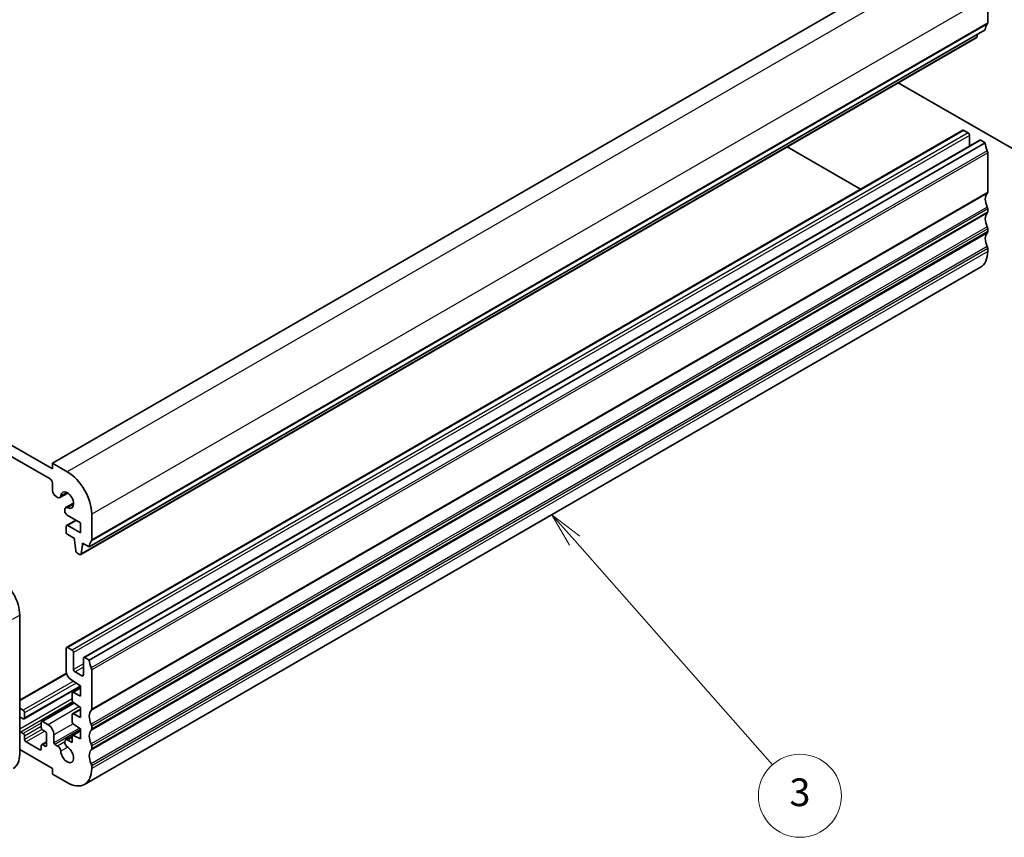
# Model space of a CAD drawing. Units: millimetres. Extents: x 29 to 4370, y 16 to 718.
# Drawn here: x 571 to 713, y 227 to 345 of the extents above; entities that cross this region are included whole.
import ezdxf

# ---------------------------------------------------------------- set-up
doc = ezdxf.new("R2010")
doc.units = ezdxf.units.MM
doc.header["$LTSCALE"] = 2
doc.layers.add('Symbol (TK)', color=100, linetype='Continuous', lineweight=18, true_color=0x00ff3f)
doc.layers.add('Visible (ISO)', color=7, linetype='Continuous', lineweight=35)
doc.layers.add('Visible Narrow (ISO)', color=7, linetype='Continuous', lineweight=25)
doc.styles.add('Note Text (TK2)', font='MS PGothic.ttf')

# ---------------------------------------------------------------- blocks, each defined once
blk = doc.blocks.new('バルーン3')
at = {"layer": 'Symbol (TK)', "color": 100, "true_color": 0x00ff40}
for p, q in [((325.669, 134.757), (324.014, 136.632)), ((326.043, 135.088), (324.014, 136.632)), ((324.014, 136.632), (325.294, 134.426)), ((325.669, 134.757), (339.953, 118.573))]:
    blk.add_line(p, q, dxfattribs=at)
at = {"layer": 'Symbol (TK)'}
blk.add_circle((341.935, 116.328), 3, dxfattribs=at)
at = {"layer": 'Symbol (TK)', "color": 7, "insert": (341.935, 116.322), "char_height": 2, "attachment_point": 5, "style": 'Note Text (TK2)'}
blk.add_mtext('3', dxfattribs=at)

msp = doc.modelspace()

# ---------------------------------------------------------------- linework, layer by layer
at = {"layer": 'Visible (ISO)'}
for p, q in [((705.3275, 355.3929), (575.927, 280.6834)), ((710.9844, 344.3293), (710.9844, 348.0444)), ((710.6308, 343.3087), (581.2303, 268.5993)), ((709.3961, 342.2154), (579.9955, 267.506)), ((709.4559, 342.3178), (709.5036, 342.6579)), ((698.0556, 335.668), (718.6211, 323.7944)), ((575.927, 279.8669), (488.2458, 330.4897)), ((488.5993, 328.6526), (575.5734, 278.4381)), ((707.3696, 328.7899), (577.969, 254.0805)), ((708.156, 328.4077), (707.5196, 328.7751)), ((709.8444, 327.3611), (580.4439, 252.6516)), ((708.3681, 326.5087), (708.3681, 328.0402)), ((710.6308, 326.9788), (709.9944, 327.3462)), ((710.6308, 326.9788), (581.2303, 252.2693)), ((692.6178, 320.273), (682.0043, 326.4007)), ((710.9844, 319.8753), (710.9844, 325.5499)), ((710.9844, 317.0175), (710.9844, 317.4258)), ((710.9844, 314.1598), (710.9844, 314.568)), ((710.9844, 311.302), (710.9844, 311.7103)), ((709.9489, 309.0132), (580.5483, 234.3037)), ((575.927, 280.6834), (575.927, 279.8669)), ((578.0483, 279.4587), (575.927, 280.6834)), ((575.927, 277.8257), (575.927, 276.7217)), ((576.3866, 275.9256), (576.6628, 275.7662)), ((578.1341, 276.3958), (576.9878, 275.734)), ((578.9742, 274.9407), (577.8279, 274.2789)), ((577.6933, 273.9813), (577.6933, 273.8257)), ((578.0468, 273.2133), (579.9929, 272.0898)), ((581.5839, 269.6199), (581.5839, 273.335)), ((579.304, 272.4875), (577.969, 271.7168)), ((579.9929, 270.6201), (578.119, 271.702)), ((579.9929, 272.0898), (579.9929, 270.6201)), ((577.9069, 271.5795), (577.9069, 270.763)), ((578.119, 270.3956), (579.109, 269.824)), ((579.109, 269.824), (579.109, 269.5791)), ((579.109, 269.5791), (579.294, 268.0479)), ((580.0553, 267.6083), (580.2404, 268.9259)), ((580.2404, 269.1708), (581.2303, 268.5993)), ((580.2404, 268.9259), (580.2404, 269.1708)), ((580.4525, 269.0484), (580.2404, 268.9259)), ((579.5038, 267.7181), (579.8455, 267.5208)), ((571.1894, 258.7605), (571.1894, 238.6747)), ((577.9069, 253.9432), (577.9069, 250.665)), ((578.7554, 253.6982), (578.119, 254.0656)), ((578.9676, 250.9221), (578.9676, 253.3308)), ((580.3818, 252.5143), (580.3818, 250.1056)), ((581.2303, 252.2693), (580.5939, 252.6368)), ((577.9508, 250.3566), (571.1894, 246.4529)), ((580.1696, 249.9832), (579.1797, 250.5547)), ((581.5839, 245.1658), (581.5839, 250.8405)), ((578.566, 249.4699), (579.9929, 248.5339)), ((579.9929, 248.475), (571.8344, 243.7646)), ((578.7554, 247.4503), (578.7554, 246.4718)), ((579.9929, 248.2662), (578.8176, 247.5876)), ((579.9929, 247.0642), (578.9528, 247.5807)), ((579.9929, 248.5339), (579.9929, 247.0642)), ((579.0155, 246.0723), (574.3628, 243.3861)), ((578.9531, 246.1132), (579.9929, 245.4312)), ((571.6844, 245.0042), (571.1894, 245.29)), ((571.8965, 243.902), (571.8965, 244.6368)), ((579.9929, 245.1635), (578.8176, 244.4849)), ((579.9929, 245.4312), (579.9929, 243.9615)), ((571.3308, 243.9836), (571.6844, 243.7795)), ((574.3007, 243.2488), (574.3007, 242.5139)), ((575.2906, 242.9222), (574.5128, 243.3712)), ((578.7554, 244.3476), (578.7554, 243.3713)), ((579.9929, 243.9615), (578.9528, 244.478)), ((571.6844, 241.6566), (571.3308, 241.8607)), ((574.5128, 242.1465), (574.8663, 241.9424)), ((579.9929, 242.0608), (578.8176, 241.3822)), ((578.9528, 243.013), (579.9929, 242.3285)), ((579.9929, 242.3285), (579.9929, 240.8588)), ((581.5839, 242.3081), (581.5839, 242.7163)), ((571.8965, 240.7976), (571.8965, 241.2892)), ((574.0885, 239.2871), (572.1086, 240.4301)), ((575.0785, 240.4517), (574.3628, 240.0385)), ((575.0785, 241.575), (575.0785, 239.942)), ((576.1391, 240.3094), (576.1391, 241.4525)), ((578.7569, 241.2726), (577.8279, 240.7363)), ((578.7554, 240.3562), (578.1529, 240.7041)), ((578.7554, 241.2449), (578.7554, 240.3562)), ((579.9929, 240.8588), (578.9528, 241.3753)), ((571.1894, 239.3279), (575.927, 236.5926)), ((574.3007, 239.9011), (574.3007, 239.4095)), ((574.8663, 239.8195), (574.5128, 240.0236)), ((576.6627, 239.8438), (576.2806, 240.0644)), ((581.5839, 239.4503), (581.5839, 239.8586)), ((575.927, 236.5926), (575.927, 235.7761)), ((581.5839, 236.5926), (581.5839, 237.0009)), ((575.927, 235.7761), (578.0483, 234.5514))]:
    msp.add_line(p, q, dxfattribs=at)
for centre, major_axis, start_param, end_param in [((712.0451, 342.4922), (-1, 1.7321), 0.14189705, 0.78539816), ((710.6308, 344.5335), (0.25, -0.433), 0.14189705, 0.78539816), ((709.2461, 342.4752), (0.15, -0.2598), 0, 0.63650822), ((707.5196, 328.5301), (-0.15, 0.2598), 5.49778714, 6.28318531), ((708.156, 328.1627), (-0.15, 0.2598), 3.92699082, 5.49778714), ((709.9944, 327.1013), (-0.15, 0.2598), 5.49778714, 6.28318531), ((712.0451, 326.1623), (-1, 1.7321), 0.78539816, 1.42889927), ((710.6308, 325.754), (-0.25, 0.433), 3.92699082, 4.57049193), ((712.0451, 318.0381), (-1, 1.7321), 0.14189705, 1.42889927), ((710.6308, 320.0794), (0.25, -0.433), 0.14189705, 0.78539816), ((710.6308, 317.6299), (-0.25, 0.433), 3.92699082, 4.57049193), ((712.0451, 315.1804), (-1, 1.7321), 0.14189705, 1.42889927), ((710.6308, 317.2216), (0.25, -0.433), 0.14189705, 0.78539816), ((710.6308, 314.7722), (-0.25, 0.433), 3.92699082, 4.57049193), ((712.0451, 312.3227), (-1, 1.7321), 0.14189705, 1.42889927), ((710.6308, 314.3639), (0.25, -0.433), 0.14189705, 0.78539816), ((710.6308, 311.9144), (-0.25, 0.433), 3.92699082, 4.57049193), ((707.4489, 313.3433), (2.5, -4.3301), 0, 0.78539816), ((578.0483, 275.3762), (-2.5, 4.3301), 3.92699082, 5.49778714), ((575.5734, 278.0298), (0.25, -0.433), 0.78539816, 2.35619449), ((576.3866, 276.4563), (0.325, -0.5629), 3.92699082, 5.49778714), ((576.6628, 276.2969), (0.325, -0.5629), 5.49778714, 6.99324355), ((578.0483, 275.3762), (-0.6575, 1.1388), 2.43153441, 6.99324355), ((578.1529, 273.716), (-0.325, 0.5629), 5.57312707, 7.06858347), ((578.0468, 273.6216), (0.25, -0.433), 3.92699082, 5.49778714), ((578.119, 271.457), (-0.15, 0.2598), 5.49778714, 7.06858347), ((578.119, 270.6405), (0.15, -0.2598), 3.92699082, 5.49778714), ((582.6445, 267.7828), (-1, 1.7321), 0.14189705, 0.78539816), ((581.2303, 269.824), (0.25, -0.433), 0.14189705, 0.78539816), ((579.5038, 267.9631), (0.15, -0.2598), 4.07588076, 5.49778714), ((579.8455, 267.7658), (0.15, -0.2598), 5.49778714, 6.91969352), ((568.0074, 260.5976), (2.25, -3.8971), 0.78539816, 2.35619449), ((578.119, 253.8207), (-0.15, 0.2598), 5.49778714, 7.06858347), ((578.7554, 253.4533), (-0.15, 0.2598), 3.92699082, 5.49778714), ((580.5939, 252.3918), (-0.15, 0.2598), 5.49778714, 7.06858347), ((582.6445, 251.4528), (-1, 1.7321), 0.78539816, 1.42889927), ((578.614, 250.2568), (0.5, -0.866), 3.92699082, 5.42977814), ((579.1797, 250.7997), (-0.15, 0.2598), 0.78539816, 2.35619449), ((581.2303, 251.0446), (-0.25, 0.433), 3.92699082, 4.57049193), ((580.1696, 250.2281), (0.15, -0.2598), 5.49778714, 7.06858347), ((578.9676, 247.3278), (-0.15, 0.2598), 5.56760031, 7.06858347), ((578.9676, 246.3493), (0.15, -0.2598), 3.92699082, 5.42977814), ((571.6844, 244.7593), (-0.15, 0.2598), 3.92699082, 5.49778714), ((582.6445, 243.3287), (-1, 1.7321), 0.14189705, 1.42889927), ((581.2303, 245.37), (0.25, -0.433), 0.14189705, 0.78539816), ((571.3308, 243.7387), (-0.15, 0.2598), 5.49778714, 6.22751481), ((571.6844, 244.0244), (0.15, -0.2598), 5.49778714, 7.06858347), ((574.5128, 243.1263), (-0.15, 0.2598), 5.49778714, 7.06858347), ((578.9676, 244.2251), (-0.15, 0.2598), 5.56760031, 7.06858347), ((578.9676, 243.2488), (0.15, -0.2598), 3.92699082, 5.42797397), ((571.3308, 242.1057), (-0.15, 0.2598), 1.62646683, 2.35619449), ((574.5128, 242.3914), (0.15, -0.2598), 3.92699082, 5.49778714), ((574.8663, 241.6974), (0.15, -0.2598), 0.78539816, 2.35619449), ((575.2906, 241.9424), (-0.6, 1.0392), 3.92699082, 5.49778714), ((582.6445, 240.471), (-1, 1.7321), 0.14189705, 1.42889927), ((581.2303, 242.9205), (-0.25, 0.433), 3.92699082, 4.57049193), ((581.2303, 242.5122), (0.25, -0.433), 0.14189705, 0.78539816), ((571.6844, 241.4117), (-0.15, 0.2598), 3.92699082, 5.49778714), ((572.1086, 240.6751), (-0.15, 0.2598), 0.78539816, 2.35619449), ((576.2806, 240.2277), (-0.1, 0.1732), 0.78539816, 2.35619449), ((578.1529, 240.1733), (-0.325, 0.5629), 5.49778714, 8.56403987), ((578.9676, 241.1224), (-0.15, 0.2598), 5.56760031, 7.06858347), ((574.0885, 239.532), (0.15, -0.2598), 5.49778714, 7.06858347), ((574.5128, 239.7787), (-0.15, 0.2598), 5.49778714, 7.06858347), ((574.8663, 240.0644), (0.15, -0.2598), 5.49778714, 7.06858347), ((576.6628, 239.313), (-0.325, 0.5629), 4.00233074, 5.49794774), ((578.0483, 238.6339), (0.6575, -1.1388), 4.00233074, 8.56403987), ((582.6445, 237.6132), (-1, 1.7321), 0.14189705, 1.42889927), ((581.2303, 240.0627), (-0.25, 0.433), 3.92699082, 4.57049193), ((581.2303, 239.6545), (0.25, -0.433), 0.14189705, 0.78539816), ((568.0074, 240.5118), (2.25, -3.8971), 0, 0.78539816), ((578.0483, 238.6339), (2.5, -4.3301), 5.49778714, 7.06858347), ((581.2303, 237.205), (-0.25, 0.433), 3.92699082, 4.57049193)]:
    msp.add_ellipse(centre, major_axis=major_axis, ratio=0.57735027, start_param=start_param, end_param=end_param, dxfattribs=at)
at = {"layer": 'Visible Narrow (ISO)'}
for p, q in [((707.4489, 354.1681), (578.0483, 279.4587)), ((710.9844, 348.0444), (581.5839, 273.335)), ((710.9137, 344.1252), (581.5131, 269.4158)), ((710.9844, 344.3293), (581.5839, 269.6199)), ((709.4559, 342.3178), (580.0553, 267.6083)), ((707.5196, 328.7751), (578.119, 254.0656)), ((708.156, 328.4077), (578.7554, 253.6982)), ((708.3681, 328.0402), (578.9676, 253.3308)), ((709.9944, 327.3462), (580.5939, 252.6368)), ((710.9137, 325.8357), (581.5131, 251.1263)), ((710.9844, 325.5499), (581.5839, 250.8405)), ((710.9137, 319.6711), (581.5131, 244.9617)), ((710.9844, 319.8753), (581.5839, 245.1658)), ((710.9137, 317.7115), (581.5131, 243.0021)), ((710.9844, 317.4258), (581.5839, 242.7163)), ((710.9137, 316.8134), (581.5131, 242.104)), ((710.9844, 317.0175), (581.5839, 242.3081)), ((710.9137, 314.8538), (581.5131, 240.1444)), ((710.9844, 314.568), (581.5839, 239.8586)), ((710.9137, 313.9557), (581.5131, 239.2462)), ((710.9844, 314.1598), (581.5839, 239.4503)), ((710.9137, 311.9961), (581.5131, 237.2866)), ((710.9844, 311.7103), (581.5839, 237.0009)), ((710.9844, 311.302), (581.5839, 236.5926)), ((577.9783, 276.4873), (577.1211, 275.9923)), ((578.9755, 274.7601), (578.1183, 274.2651)), ((579.3918, 272.4368), (578.119, 271.702)), ((570.1287, 258.1481), (571.1894, 258.7605)), ((580.3818, 251.7386), (578.9676, 250.9221)), ((577.977, 250.2703), (571.1894, 246.3515)), ((580.3818, 251.2487), (579.1797, 250.5547)), ((578.9654, 249.2079), (571.6844, 245.0042)), ((579.3626, 248.9474), (571.8965, 244.6368)), ((580.3818, 250.1056), (580.1696, 249.9832)), ((579.9584, 248.5565), (571.8965, 243.902)), ((579.9929, 248.1812), (578.9528, 247.5807)), ((578.7554, 246.6372), (571.1894, 242.269)), ((578.856, 246.2054), (571.3308, 241.8607)), ((579.0978, 246.0184), (574.5128, 243.3712)), ((579.826, 245.5407), (575.2906, 242.9222)), ((579.9929, 245.0785), (578.9528, 244.478)), ((571.3308, 243.9836), (571.1894, 243.902)), ((574.3007, 243.1671), (571.6844, 241.6566)), ((574.3007, 242.6772), (571.8965, 241.2892)), ((574.4033, 242.2449), (571.8965, 240.7976)), ((574.7971, 241.9823), (572.1086, 240.4301)), ((578.906, 243.0499), (576.1391, 241.4525)), ((579.8263, 242.4381), (576.1391, 240.3094)), ((579.9929, 242.2077), (576.2806, 240.0644)), ((579.9929, 241.9758), (578.9528, 241.3753)), ((575.0785, 240.3502), (574.5128, 240.0236)), ((577.6933, 240.4388), (576.6627, 239.8438)), ((578.7554, 241.0519), (578.1529, 240.7041)), ((574.3007, 239.4095), (574.0885, 239.2871)), ((575.0785, 239.942), (574.8663, 239.8195)), ((578.1183, 239.6641), (577.1211, 239.0884))]:
    msp.add_line(p, q, dxfattribs=at)

# ---------------------------------------------------------------- block references
at = {"layer": 'Symbol (TK)', "xscale": 2, "yscale": 2, "zscale": 2}
msp.add_blockref('バルーン3', (0, 0), dxfattribs=at)

doc.saveas('drawing.dxf')
